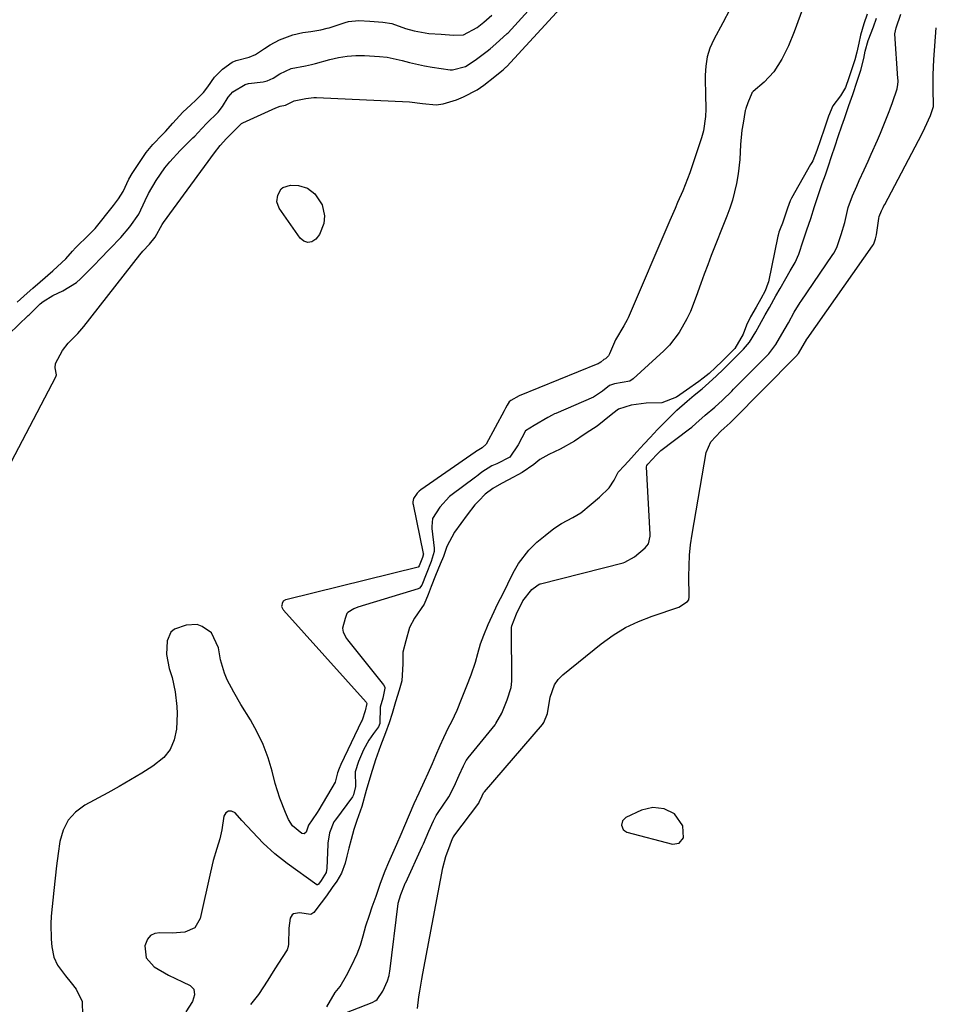
# Model space of a CAD drawing. Units: inches. Extents: x 1900207 to 1905551, y 427310 to 432607.
# Drawn here: x 1904325 to 1904594, y 428529 to 428819 of the extents above; entities that cross this region are included whole.
import ezdxf

# ---------------------------------------------------------------- set-up
doc = ezdxf.new("R2010")
doc.units = ezdxf.units.IN
doc.header["$MEASUREMENT"] = 0
for name, color, linetype in [('1', 7, 'Continuous'), ('7', 7, 'Continuous'), ('8', 7, 'Continuous')]:
    doc.layers.add(name, color=color, linetype=linetype)

msp = doc.modelspace()

# ---------------------------------------------------------------- linework, layer by layer
at = {"layer": '1', "color": 18}
for points in [[(1904316.71, 428678.62, 1710), (1904335.38, 428714.05, 1710), (1904335.49, 428714.58, 1710), (1904335.1, 428716.7, 1710), (1904335.28, 428717.99, 1710), (1904337.35, 428721.79, 1710), (1904338.98, 428723.9, 1710), (1904341.81, 428726.78, 1710), (1904343.55, 428728.83, 1710), (1904360.07, 428749.87, 1710), (1904360.96, 428750.96, 1710), (1904362.84, 428753.08, 1710), (1904364.52, 428755.13, 1710), (1904366.6, 428758.8, 1710), (1904367.02, 428759.4, 1710), (1904381.97, 428779.93, 1710), (1904383.63, 428782.01, 1710), (1904385.53, 428784.07, 1710), (1904387.81, 428786.37, 1710), (1904389.9, 428788.51, 1710), (1904390.33, 428788.74, 1710), (1904400.01, 428793.13, 1710), (1904401.33, 428793.59, 1710), (1904402.83, 428793.92, 1710), (1904405.38, 428795.21, 1710), (1904408.82, 428795.88, 1710), (1904410.38, 428796.11, 1710), (1904411.16, 428796.14, 1710), (1904411.94, 428796.14, 1710), (1904439.31, 428794.92, 1710), (1904443.18, 428794.41, 1710), (1904447.13, 428794.05, 1710), (1904449.2, 428794.3, 1710), (1904450.23, 428794.57, 1710), (1904453.1, 428795.51, 1710), (1904455.23, 428796.34, 1710), (1904459.25, 428798.46, 1710), (1904461.13, 428799.76, 1710), (1904464.44, 428802.32, 1710), (1904466, 428803.59, 1710), (1904466.84, 428804.29, 1710), (1904467.68, 428805.04, 1710), (1904467.84, 428805.2, 1710), (1904467.92, 428805.29, 1710), (1904497.03, 428837.07, 1710)], [(1904318.56, 428723.79, 1708), (1904327.22, 428732.02, 1708), (1904327.51, 428732.3, 1708), (1904330.77, 428735.52, 1708), (1904331.66, 428736.22, 1708), (1904334.48, 428737.93, 1708), (1904337.37, 428739.3, 1708), (1904341.37, 428741.81, 1708), (1904342.56, 428742.87, 1708), (1904345.31, 428745.59, 1708), (1904346.8, 428747.09, 1708), (1904348.29, 428748.59, 1708), (1904351.24, 428751.62, 1708), (1904354.44, 428754.95, 1708), (1904357.12, 428758.14, 1708), (1904359.76, 428761.84, 1708), (1904361.63, 428765.91, 1708), (1904362.61, 428767.92, 1708), (1904364.82, 428771.8, 1708), (1904367.43, 428775.49, 1708), (1904368.84, 428777.24, 1708), (1904371.9, 428780.55, 1708), (1904375.66, 428784.27, 1708), (1904376.23, 428784.84, 1708), (1904377.08, 428785.73, 1708), (1904379.65, 428788.57, 1708), (1904383.11, 428791.83, 1708), (1904384.32, 428793.53, 1708), (1904386, 428796.23, 1708), (1904387.33, 428797.88, 1708), (1904390.99, 428800.03, 1708), (1904392.02, 428800.29, 1708), (1904396.27, 428800.81, 1708), (1904397.47, 428801.04, 1708), (1904399.28, 428801.86, 1708), (1904401.2, 428803.15, 1708), (1904404.5, 428804.69, 1708), (1904408.72, 428805.51, 1708), (1904410.54, 428805.87, 1708), (1904411.65, 428806.17, 1708), (1904415.92, 428807.35, 1708), (1904418.43, 428807.93, 1708), (1904420.96, 428808.34, 1708), (1904423.52, 428808.51, 1708), (1904426.1, 428808.53, 1708), (1904430.46, 428808.27, 1708), (1904432.71, 428807.99, 1708), (1904437.13, 428807.02, 1708), (1904439.33, 428806.45, 1708), (1904443.77, 428805.51, 1708), (1904446.01, 428805.13, 1708), (1904451.32, 428804.34, 1708), (1904451.98, 428804.29, 1708), (1904455.79, 428805.25, 1708), (1904458.62, 428807.19, 1708), (1904462.17, 428809.84, 1708), (1904463.04, 428810.51, 1708), (1904464.72, 428811.92, 1708), (1904468.04, 428814.95, 1708), (1904468.3, 428815.23, 1708), (1904483.91, 428832.41, 1708)], [(1904324, 428736, 1706), (1904326.91, 428738.61, 1706), (1904328.6, 428740.1, 1706), (1904330.69, 428741.95, 1706), (1904334.44, 428745.2, 1706), (1904335.85, 428746.43, 1706), (1904338.31, 428748.7, 1706), (1904340.24, 428750.98, 1706), (1904341.13, 428751.95, 1706), (1904341.59, 428752.42, 1706), (1904344.63, 428755.35, 1706), (1904345.54, 428756.25, 1706), (1904346.86, 428757.68, 1706), (1904348.83, 428760.06, 1706), (1904350.37, 428761.98, 1706), (1904352.31, 428764.38, 1706), (1904353.79, 428766.35, 1706), (1904355.09, 428768.56, 1706), (1904356.8, 428772.19, 1706), (1904357.74, 428773.8, 1706), (1904359.73, 428776.73, 1706), (1904361.93, 428779.97, 1706), (1904363.87, 428782.37, 1706), (1904366.68, 428785.24, 1706), (1904367.57, 428786.19, 1706), (1904369.74, 428788.64, 1706), (1904372.65, 428791.83, 1706), (1904374.99, 428794.02, 1706), (1904376.47, 428795.34, 1706), (1904378.79, 428797.65, 1706), (1904380.03, 428799.26, 1706), (1904381.97, 428802.19, 1706), (1904384.36, 428804.46, 1706), (1904387.15, 428806.53, 1706), (1904388.37, 428807.04, 1706), (1904392.22, 428808.02, 1706), (1904394.03, 428808.85, 1706), (1904396.72, 428810.61, 1706), (1904398.33, 428811.68, 1706), (1904401.09, 428813.17, 1706), (1904404.97, 428814.64, 1706), (1904407.92, 428815.25, 1706), (1904410.29, 428815.54, 1706), (1904413.23, 428816.02, 1706), (1904415.12, 428816.51, 1706), (1904415.73, 428816.69, 1706), (1904420.44, 428818.22, 1706), (1904421.39, 428818.48, 1706), (1904424.43, 428818.78, 1706), (1904427.69, 428818.62, 1706), (1904431.46, 428818.37, 1706), (1904434.12, 428817.89, 1706), (1904438.11, 428816.49, 1706), (1904440.69, 428815.79, 1706), (1904445.03, 428815.01, 1706), (1904448.66, 428814.77, 1706), (1904452.3, 428814.53, 1706), (1904455.18, 428814.55, 1706), (1904459.26, 428816.75, 1706), (1904461.17, 428818.34, 1706), (1904463.54, 428820.36, 1706)], [(1904517.24, 428585.46, 1710), (1904514.18, 428586.96, 1710), (1904510.83, 428587.38, 1710), (1904507.56, 428586.55, 1710), (1904502.95, 428584.41, 1710), (1904501.92, 428583.49, 1710), (1904501.6, 428582.15, 1710), (1904502.1, 428580.88, 1710), (1904502.61, 428580.46, 1710), (1904503.25, 428580.14, 1710), (1904516.62, 428576.6, 1710), (1904518.59, 428576.85, 1710), (1904519.83, 428578.41, 1710), (1904519.72, 428581.98, 1710), (1904517.24, 428585.46, 1710)]]:
    msp.add_polyline3d(points, dxfattribs=at)
at = {"layer": '7', "color": 18}
for points in [[(1904556.33, 428826.24, 1708), (1904552.39, 428815.48, 1708), (1904550.74, 428811.4, 1708), (1904548.83, 428807.42, 1708), (1904546.48, 428803.76, 1708), (1904543.55, 428800.7, 1708), (1904540.31, 428797.89, 1708), (1904540.14, 428797.72, 1708), (1904539.98, 428797.54, 1708), (1904539.94, 428797.49, 1708), (1904538.8, 428794.56, 1708), (1904538.2, 428792.91, 1708), (1904538.09, 428792.54, 1708), (1904538.05, 428792.35, 1708), (1904537.38, 428788.6, 1708), (1904537.05, 428786.52, 1708), (1904536.62, 428782.36, 1708), (1904536.39, 428777.98, 1708), (1904535.92, 428773.7, 1708), (1904535.43, 428770.89, 1708), (1904534.89, 428768.44, 1708), (1904534.26, 428766.02, 1708), (1904533.5, 428763.64, 1708), (1904532.64, 428761.29, 1708), (1904528.05, 428749.72, 1708), (1904526.98, 428746.99, 1708), (1904525.95, 428744.24, 1708), (1904524.96, 428741.47, 1708), (1904523.62, 428737.6, 1708), (1904521.91, 428733.22, 1708), (1904520.9, 428731.1, 1708), (1904518.59, 428727.02, 1708), (1904515.71, 428723.35, 1708), (1904514.07, 428721.68, 1708), (1904505.12, 428713.4, 1708), (1904504.09, 428712.78, 1708), (1904499.56, 428711.99, 1708), (1904498.14, 428711.46, 1708), (1904496.09, 428709.82, 1708), (1904493.38, 428708.06, 1708), (1904482.3, 428703.28, 1708), (1904481.96, 428703.13, 1708), (1904481.29, 428702.79, 1708), (1904480.03, 428702.04, 1708), (1904476.01, 428699.69, 1708), (1904473.39, 428698.18, 1708), (1904471.26, 428694.04, 1708), (1904468.77, 428690.42, 1708), (1904464.99, 428688.43, 1708), (1904463.52, 428687.84, 1708), (1904460.55, 428686, 1708), (1904459.5, 428685.14, 1708), (1904458.97, 428684.71, 1708), (1904458.7, 428684.5, 1708), (1904451.49, 428679.09, 1708), (1904451.11, 428678.79, 1708), (1904448.27, 428675.68, 1708), (1904446.1, 428672.32, 1708), (1904445.85, 428669.97, 1708), (1904445.89, 428669.41, 1708), (1904446.57, 428663.64, 1708), (1904446.59, 428662.61, 1708), (1904445.69, 428659.72, 1708), (1904444.18, 428655.99, 1708), (1904442.91, 428652.75, 1708), (1904442.29, 428651.83, 1708), (1904441.9, 428651.63, 1708), (1904424.16, 428646.26, 1708), (1904422.99, 428645.81, 1708), (1904421.2, 428644.71, 1708), (1904420.94, 428644.43, 1708), (1904420.38, 428642.93, 1708), (1904419.65, 428640.14, 1708), (1904419.81, 428638.98, 1708), (1904420.78, 428637.1, 1708), (1904421.12, 428636.63, 1708), (1904431.69, 428623.46, 1708), (1904432.03, 428622.73, 1708), (1904432.07, 428622.46, 1708), (1904431.43, 428619.53, 1708), (1904430.67, 428616.88, 1708), (1904430.57, 428612.08, 1708), (1904430.24, 428611.08, 1708), (1904428.7, 428609.13, 1708), (1904427.32, 428607.19, 1708), (1904425.83, 428604.32, 1708), (1904424.36, 428600.94, 1708), (1904423.35, 428597.89, 1708), (1904423.44, 428593.58, 1708), (1904422.89, 428591.13, 1708), (1904422.69, 428590.69, 1708), (1904422.56, 428590.49, 1708), (1904417.55, 428583.78, 1708), (1904417.09, 428583.11, 1708), (1904415.82, 428579.89, 1708), (1904415.28, 428576.92, 1708), (1904415.26, 428576.54, 1708), (1904414.99, 428569.41, 1708), (1904414.95, 428568.95, 1708), (1904414.78, 428568.22, 1708), (1904413.31, 428565.92, 1708), (1904412.53, 428564.82, 1708), (1904412.4, 428564.7, 1708), (1904412.33, 428564.65, 1708), (1904412.19, 428564.61, 1708), (1904412.04, 428564.65, 1708), (1904403.31, 428570.89, 1708), (1904399.69, 428573.72, 1708), (1904396.33, 428576.87, 1708), (1904393.14, 428580.19, 1708), (1904390.01, 428583.58, 1708), (1904388.04, 428585.77, 1708), (1904387, 428586.25, 1708), (1904386.09, 428586.31, 1708), (1904385.36, 428585.76, 1708), (1904384.75, 428584.79, 1708), (1904384.13, 428580.85, 1708), (1904383.53, 428578.19, 1708), (1904382.63, 428575.28, 1708), (1904381.63, 428571.83, 1708), (1904380.79, 428568.35, 1708), (1904377.81, 428554.7, 1708), (1904376.2, 428551.96, 1708), (1904373.29, 428550.67, 1708), (1904369.56, 428550.45, 1708), (1904365.94, 428550.54, 1708), (1904364.42, 428550.27, 1708), (1904363.15, 428549.69, 1708), (1904362.25, 428548.61, 1708), (1904361.51, 428546.7, 1708), (1904361.9, 428543.16, 1708), (1904364.25, 428540.47, 1708), (1904368.5, 428538.03, 1708), (1904372.54, 428536.07, 1708), (1904374.79, 428535.06, 1708), (1904375.96, 428533.91, 1708), (1904376.09, 428532.28, 1708), (1904375.49, 428530.35, 1708), (1904373.53, 428527.32, 1708)], [(1904573.85, 428820.65, 1706), (1904572.93, 428817.87, 1706), (1904571.89, 428814.52, 1706), (1904571.38, 428812.14, 1706), (1904570.87, 428809.49, 1706), (1904570.22, 428807.22, 1706), (1904569.24, 428804.29, 1706), (1904568.48, 428801.99, 1706), (1904567.48, 428799.1, 1706), (1904565.99, 428796.63, 1706), (1904563.77, 428793.68, 1706), (1904562.47, 428790.64, 1706), (1904561.22, 428786.88, 1706), (1904560.17, 428783.72, 1706), (1904559.11, 428780.57, 1706), (1904557.86, 428777.59, 1706), (1904557.56, 428777.02, 1706), (1904557.25, 428776.45, 1706), (1904551.67, 428766.52, 1706), (1904551.27, 428765.77, 1706), (1904550.43, 428763.61, 1706), (1904548.97, 428759.22, 1706), (1904548.3, 428757.5, 1706), (1904547.94, 428756.55, 1706), (1904547.7, 428755.68, 1706), (1904547.64, 428755.39, 1706), (1904544.82, 428741.94, 1706), (1904544.71, 428741.49, 1706), (1904543.89, 428739.3, 1706), (1904542.58, 428736.91, 1706), (1904541.24, 428734.53, 1706), (1904539.62, 428731.67, 1706), (1904538.35, 428729.26, 1706), (1904537.37, 428726.59, 1706), (1904535, 428722.38, 1706), (1904533.51, 428720.89, 1706), (1904531.2, 428718.67, 1706), (1904529.28, 428716.81, 1706), (1904527.38, 428715.02, 1706), (1904525.69, 428713.62, 1706), (1904524.34, 428712.63, 1706), (1904520.77, 428710.14, 1706), (1904517.79, 428708.06, 1706), (1904513.46, 428706.39, 1706), (1904508.86, 428706.26, 1706), (1904504.51, 428705.72, 1706), (1904500.76, 428704.49, 1706), (1904499.05, 428703.26, 1706), (1904496.55, 428701.19, 1706), (1904494.45, 428699.54, 1706), (1904492.38, 428698.16, 1706), (1904490.69, 428697.08, 1706), (1904487.79, 428695.14, 1706), (1904483.66, 428692.75, 1706), (1904480.29, 428691.14, 1706), (1904477.6, 428689.68, 1706), (1904475.92, 428688.27, 1706), (1904472.47, 428685.93, 1706), (1904468.47, 428683.71, 1706), (1904466.36, 428682.63, 1706), (1904463.85, 428681.15, 1706), (1904461.6, 428679.48, 1706), (1904459.66, 428677.55, 1706), (1904458.57, 428676.33, 1706), (1904456.3, 428673.46, 1706), (1904454.45, 428670.92, 1706), (1904452.57, 428668.35, 1706), (1904450.27, 428664.15, 1706), (1904449.27, 428661.18, 1706), (1904448.37, 428658.93, 1706), (1904447.01, 428655.57, 1706), (1904445.71, 428652.36, 1706), (1904444.76, 428650, 1706), (1904443.67, 428647.14, 1706), (1904440.83, 428643.06, 1706), (1904439.36, 428640.32, 1706), (1904438.23, 428636.34, 1706), (1904437.4, 428633.01, 1706), (1904437.38, 428629.57, 1706), (1904437.08, 428624.62, 1706), (1904436.29, 428621.87, 1706), (1904435.22, 428618.42, 1706), (1904434.2, 428615.02, 1706), (1904433.33, 428612.26, 1706), (1904432.29, 428609.29, 1706), (1904430.78, 428605.49, 1706), (1904429.37, 428601.37, 1706), (1904427.97, 428596.99, 1706), (1904426.62, 428592.32, 1706), (1904425.31, 428587.65, 1706), (1904423.86, 428583.55, 1706), (1904422.96, 428580.88, 1706), (1904422.14, 428577.96, 1706), (1904421.48, 428575.45, 1706), (1904420.92, 428573.03, 1706), (1904420.44, 428571.03, 1706), (1904419.35, 428568.05, 1706), (1904417.95, 428565.72, 1706), (1904416.61, 428563.83, 1706), (1904414.89, 428561.44, 1706), (1904413.38, 428559.34, 1706), (1904411.2, 428556.46, 1706), (1904410.33, 428555.94, 1706), (1904407.02, 428556.39, 1706), (1904405.23, 428556.08, 1706), (1904404.78, 428555.79, 1706), (1904404.22, 428554.82, 1706), (1904403.84, 428551.9, 1706), (1904403.77, 428547.21, 1706), (1904403.69, 428546.52, 1706), (1904403.33, 428545.53, 1706), (1904400.65, 428541.33, 1706), (1904399.25, 428539.16, 1706), (1904397.62, 428536.57, 1706), (1904394.93, 428532.38, 1706), (1904392.55, 428529.47, 1706)], [(1904416.73, 428525.52, 1708), (1904428.32, 428530.04, 1708), (1904429.45, 428530.64, 1708), (1904429.8, 428530.89, 1708), (1904431.44, 428533.4, 1708), (1904432.85, 428536.38, 1708), (1904433.31, 428537.92, 1708), (1904433.46, 428538.73, 1708), (1904433.52, 428539.14, 1708), (1904435.98, 428559.13, 1708), (1904436, 428559.26, 1708), (1904436.8, 428561.78, 1708), (1904437.85, 428564.51, 1708), (1904438.09, 428565.07, 1708), (1904438.22, 428565.35, 1708), (1904443.09, 428575.9, 1708), (1904443.43, 428576.65, 1708), (1904445.05, 428580.38, 1708), (1904446.38, 428583.46, 1708), (1904447.17, 428585.03, 1708), (1904447.54, 428585.63, 1708), (1904447.74, 428585.93, 1708), (1904450.71, 428590.22, 1708), (1904450.92, 428590.53, 1708), (1904452.47, 428593.52, 1708), (1904453.96, 428596.9, 1708), (1904455.17, 428599.66, 1708), (1904455.97, 428601.15, 1708), (1904456.36, 428601.71, 1708), (1904456.56, 428601.98, 1708), (1904464.46, 428611.67, 1708), (1904464.74, 428612.03, 1708), (1904466.45, 428615.12, 1708), (1904468.02, 428619.05, 1708), (1904469.25, 428622.64, 1708), (1904469.41, 428624.52, 1708), (1904469.28, 428640.09, 1708), (1904469.29, 428640.27, 1708), (1904469.36, 428640.81, 1708), (1904470.77, 428644.33, 1708), (1904472.68, 428648.16, 1708), (1904475.33, 428651.48, 1708), (1904476.71, 428652.56, 1708), (1904477.41, 428653.01, 1708), (1904477.72, 428653.13, 1708), (1904477.88, 428653.18, 1708), (1904502.16, 428659.35, 1708), (1904502.58, 428659.47, 1708), (1904505.51, 428661.12, 1708), (1904508.61, 428663.73, 1708), (1904509.61, 428664.93, 1708), (1904510.05, 428667.14, 1708), (1904510.05, 428667.67, 1708), (1904508.99, 428687.57, 1708), (1904509.05, 428687.9, 1708), (1904509.38, 428688.38, 1708), (1904511.91, 428691.11, 1708), (1904512.97, 428692.16, 1708), (1904513.25, 428692.39, 1708), (1904521.63, 428698.69, 1708), (1904522.29, 428699.21, 1708), (1904523.54, 428700.33, 1708), (1904526.2, 428702.76, 1708), (1904529.04, 428705.09, 1708), (1904531.32, 428707.18, 1708), (1904534.06, 428709.85, 1708), (1904534.6, 428710.4, 1708), (1904543.6, 428719.45, 1708), (1904543.86, 428719.72, 1708), (1904544.95, 428720.8, 1708), (1904547.06, 428723.48, 1708), (1904548.8, 428726.53, 1708), (1904550.72, 428729.93, 1708), (1904552.45, 428733, 1708), (1904554.22, 428735.92, 1708), (1904554.43, 428736.23, 1708), (1904563.63, 428749.66, 1708), (1904564.12, 428750.42, 1708), (1904564.93, 428752.01, 1708), (1904566.24, 428755.86, 1708), (1904567.31, 428759.37, 1708), (1904568.31, 428763.82, 1708), (1904569.53, 428767.24, 1708), (1904570.79, 428770.11, 1708), (1904571.52, 428771.72, 1708), (1904572.98, 428774.94, 1708), (1904574.13, 428777.42, 1708), (1904575.07, 428779.47, 1708), (1904576.88, 428783.59, 1708), (1904577.75, 428785.66, 1708), (1904580.36, 428792.01, 1708), (1904580.66, 428792.79, 1708), (1904581.35, 428794.74, 1708), (1904582.65, 428798.67, 1708), (1904582.89, 428799.96, 1708), (1904582.95, 428800.86, 1708), (1904582.94, 428801.31, 1708), (1904582.92, 428801.76, 1708), (1904581.98, 428814.86, 1708), (1904582.36, 428816.67, 1708), (1904583.75, 428820.69, 1708)], [(1904415.01, 428528.75, 1706), (1904417.5, 428532.99, 1706), (1904418.93, 428534.7, 1706), (1904420.83, 428537.92, 1706), (1904422.26, 428540.84, 1706), (1904423.94, 428544.36, 1706), (1904424.9, 428546.84, 1706), (1904425.66, 428549.61, 1706), (1904426.46, 428552.56, 1706), (1904427.51, 428555.66, 1706), (1904428.39, 428558.16, 1706), (1904429.49, 428561.3, 1706), (1904430.82, 428565.07, 1706), (1904432.2, 428568.77, 1706), (1904433.23, 428571.27, 1706), (1904434.78, 428574.86, 1706), (1904435.55, 428576.61, 1706), (1904436.82, 428579.53, 1706), (1904437.92, 428582.11, 1706), (1904439.3, 428585.32, 1706), (1904440.68, 428588.53, 1706), (1904442.13, 428591.72, 1706), (1904443.75, 428595.12, 1706), (1904444.77, 428597.44, 1706), (1904446.05, 428600.35, 1706), (1904447.06, 428602.65, 1706), (1904448.35, 428605.59, 1706), (1904449.39, 428607.97, 1706), (1904450.8, 428610.88, 1706), (1904451.8, 428612.7, 1706), (1904453.3, 428615.96, 1706), (1904454.61, 428619.22, 1706), (1904456.17, 428623.15, 1706), (1904457.46, 428626.41, 1706), (1904458.76, 428630.13, 1706), (1904459.39, 428632.69, 1706), (1904460.23, 428635.52, 1706), (1904461.22, 428638.06, 1706), (1904462.49, 428641.21, 1706), (1904463.58, 428643.72, 1706), (1904465.33, 428647.32, 1706), (1904466.83, 428650.33, 1706), (1904468.25, 428653.16, 1706), (1904469.84, 428656.34, 1706), (1904471.38, 428659.14, 1706), (1904474.39, 428663.07, 1706), (1904476.79, 428665.43, 1706), (1904479.21, 428667.37, 1706), (1904481.8, 428669.41, 1706), (1904484.01, 428670.93, 1706), (1904487.36, 428672.61, 1706), (1904489.65, 428674.06, 1706), (1904492.68, 428676.56, 1706), (1904495.18, 428678.67, 1706), (1904498.05, 428681.34, 1706), (1904499.49, 428683.65, 1706), (1904500.7, 428686.01, 1706), (1904502.48, 428687.98, 1706), (1904504.59, 428690.24, 1706), (1904506.15, 428691.94, 1706), (1904508.32, 428694.3, 1706), (1904510.05, 428696.19, 1706), (1904512.22, 428698.53, 1706), (1904515.51, 428701.81, 1706), (1904517.88, 428704.2, 1706), (1904520.91, 428706.88, 1706), (1904523.05, 428708.62, 1706), (1904525.32, 428710.49, 1706), (1904527.36, 428712.27, 1706), (1904529.53, 428714.32, 1706), (1904531.49, 428716.21, 1706), (1904533.83, 428718.48, 1706), (1904535.34, 428719.97, 1706), (1904537.53, 428722.16, 1706), (1904539.25, 428724.24, 1706), (1904541.12, 428727.27, 1706), (1904542.24, 428729.24, 1706), (1904543.93, 428732.24, 1706), (1904545.14, 428734.39, 1706), (1904547.06, 428737.8, 1706), (1904548.32, 428740.03, 1706), (1904549.97, 428742.95, 1706), (1904551.27, 428745.19, 1706), (1904552.67, 428747.64, 1706), (1904553.75, 428750.1, 1706), (1904555.1, 428754, 1706), (1904556.18, 428757.27, 1706), (1904557.27, 428760.55, 1706), (1904558.43, 428764.16, 1706), (1904559.46, 428767.36, 1706), (1904560.66, 428770.89, 1706), (1904561.58, 428773.42, 1706), (1904562.53, 428776.1, 1706), (1904563.43, 428778.78, 1706), (1904564.49, 428781.99, 1706), (1904565.38, 428784.67, 1706), (1904566.45, 428787.87, 1706), (1904567.16, 428789.99, 1706), (1904568.51, 428793.79, 1706), (1904569.64, 428797.06, 1706), (1904570.95, 428800.98, 1706), (1904572.03, 428804.25, 1706), (1904572.89, 428807.66, 1706), (1904573.3, 428809.84, 1706), (1904574.2, 428812.91, 1706), (1904575.78, 428816.99, 1706), (1904576.64, 428819.5, 1706)], [(1904413.64, 428764.58, 1712), (1904414.3, 428761.34, 1712), (1904414.13, 428759.14, 1712), (1904412.88, 428755.91, 1712), (1904411.82, 428754.47, 1712), (1904410.59, 428753.77, 1712), (1904409.4, 428753.53, 1712), (1904408.25, 428753.95, 1712), (1904407.14, 428754.82, 1712), (1904401.01, 428763.66, 1712), (1904400.32, 428765.52, 1712), (1904400.61, 428767.48, 1712), (1904401.62, 428769.34, 1712), (1904402.08, 428769.71, 1712), (1904404.38, 428770.43, 1712), (1904406.64, 428770.24, 1712), (1904409.3, 428769.46, 1712), (1904411.5, 428767.79, 1712), (1904413.64, 428764.58, 1712)]]:
    msp.add_polyline3d(points, dxfattribs=at)
at = {"layer": '8', "color": 18}
for points in [[(1904533.49, 428822.09, 1710), (1904531.41, 428818.17, 1710), (1904528.76, 428813.19, 1710), (1904527.66, 428810.68, 1710), (1904526.84, 428808.1, 1710), (1904526.41, 428805.43, 1710), (1904526.25, 428802.7, 1710), (1904526.28, 428801.48, 1710), (1904526.36, 428797.13, 1710), (1904526.45, 428792.77, 1710), (1904526.38, 428790.61, 1710), (1904525.73, 428786.37, 1710), (1904525.15, 428784.29, 1710), (1904521.7, 428774, 1710), (1904521.07, 428772.22, 1710), (1904519.68, 428768.7, 1710), (1904518.15, 428765.24, 1710), (1904517.38, 428763.51, 1710), (1904515.87, 428760.04, 1710), (1904503.59, 428731.38, 1710), (1904503.32, 428730.78, 1710), (1904502.37, 428729.05, 1710), (1904499.9, 428724.95, 1710), (1904498.12, 428720.79, 1710), (1904497.8, 428720.16, 1710), (1904496.93, 428719.34, 1710), (1904496.45, 428719.08, 1710), (1904495.54, 428718.37, 1710), (1904495.07, 428718.03, 1710), (1904494.87, 428717.92, 1710), (1904494.77, 428717.87, 1710), (1904494.66, 428717.82, 1710), (1904471.6, 428708.4, 1710), (1904469.12, 428707.03, 1710), (1904468.59, 428706.69, 1710), (1904467.99, 428705.67, 1710), (1904467.58, 428704.85, 1710), (1904467.37, 428704.45, 1710), (1904467.16, 428704.04, 1710), (1904461.83, 428694.24, 1710), (1904460.7, 428693.18, 1710), (1904458.75, 428691.94, 1710), (1904458.66, 428691.88, 1710), (1904442.67, 428680.75, 1710), (1904442.18, 428680.36, 1710), (1904441.6, 428679.77, 1710), (1904440.48, 428678.21, 1710), (1904440.3, 428677.26, 1710), (1904440.34, 428676.73, 1710), (1904440.38, 428676.47, 1710), (1904443.37, 428662.1, 1710), (1904443.39, 428661.99, 1710), (1904443.16, 428660.91, 1710), (1904442.16, 428658.41, 1710), (1904441.95, 428658.11, 1710), (1904441.82, 428658.05, 1710), (1904403.34, 428648.58, 1710), (1904402.91, 428648.45, 1710), (1904402.15, 428648, 1710), (1904401.93, 428647.38, 1710), (1904401.75, 428646.73, 1710), (1904401.72, 428646.47, 1710), (1904401.86, 428646.09, 1710), (1904402.06, 428645.73, 1710), (1904402.19, 428645.56, 1710), (1904402.32, 428645.4, 1710), (1904426.62, 428618.32, 1710), (1904426.71, 428618.18, 1710), (1904426.75, 428617.93, 1710), (1904426.24, 428615.79, 1710), (1904425.39, 428613.01, 1710), (1904425.25, 428612.71, 1710), (1904419.17, 428599.97, 1710), (1904418.66, 428598.82, 1710), (1904418.17, 428597.53, 1710), (1904417.43, 428594.79, 1710), (1904412.64, 428586.67, 1710), (1904412.19, 428585.94, 1710), (1904410.75, 428583.78, 1710), (1904409.65, 428582.2, 1710), (1904408.9, 428580.07, 1710), (1904408.37, 428579.62, 1710), (1904407.69, 428579.73, 1710), (1904404.96, 428581.97, 1710), (1904403.77, 428583.86, 1710), (1904402.85, 428585.91, 1710), (1904401.16, 428590.1, 1710), (1904399.85, 428594.43, 1710), (1904398.92, 428598.07, 1710), (1904397.73, 428602.02, 1710), (1904396.3, 428605.86, 1710), (1904394.53, 428609.56, 1710), (1904392.53, 428613.17, 1710), (1904389.75, 428617.67, 1710), (1904387.66, 428621.25, 1710), (1904385.74, 428624.93, 1710), (1904384.92, 428626.83, 1710), (1904383.73, 428630.75, 1710), (1904383.15, 428634.37, 1710), (1904381.07, 428638.73, 1710), (1904378.38, 428640.64, 1710), (1904376.87, 428641.14, 1710), (1904373.63, 428641.01, 1710), (1904370.22, 428639.8, 1710), (1904369.18, 428638.95, 1710), (1904368.12, 428636.39, 1710), (1904367.87, 428632.38, 1710), (1904368.64, 428628.27, 1710), (1904369.51, 428625.57, 1710), (1904370.41, 428621.36, 1710), (1904370.93, 428617.11, 1710), (1904370.99, 428614.97, 1710), (1904370.8, 428610.38, 1710), (1904370.15, 428607.27, 1710), (1904369, 428604.46, 1710), (1904367.1, 428602.09, 1710), (1904363.89, 428599.49, 1710), (1904360.61, 428597.46, 1710), (1904357.31, 428595.47, 1710), (1904353.97, 428593.55, 1710), (1904350.59, 428591.68, 1710), (1904343.9, 428588.06, 1710), (1904341.16, 428586.01, 1710), (1904338.92, 428583.61, 1710), (1904337.45, 428580.69, 1710), (1904336.49, 428577.41, 1710), (1904336, 428573.8, 1710), (1904335.55, 428570.2, 1710), (1904335.14, 428566.59, 1710), (1904334.75, 428562.97, 1710), (1904334, 428555.37, 1710), (1904333.85, 428553.13, 1710), (1904333.96, 428548.66, 1710), (1904334.2, 428546.43, 1710), (1904334.76, 428543.33, 1710), (1904335.79, 428541, 1710), (1904338.19, 428537.9, 1710), (1904339.83, 428535.83, 1710), (1904341.28, 428533.98, 1710), (1904343.08, 428530.31, 1710), (1904343.21, 428526.21, 1710)], [(1904441.63, 428528.29, 1710), (1904442.11, 428531.67, 1710), (1904442.37, 428533.4, 1710), (1904442.94, 428536.85, 1710), (1904443.26, 428538.58, 1710), (1904449.16, 428569.6, 1710), (1904450.02, 428573, 1710), (1904451.23, 428576.43, 1710), (1904451.68, 428577.47, 1710), (1904452.09, 428578.4, 1710), (1904452.33, 428578.82, 1710), (1904452.39, 428578.9, 1710), (1904459.66, 428588.67, 1710), (1904459.84, 428588.94, 1710), (1904460.71, 428590.83, 1710), (1904461.1, 428591.65, 1710), (1904461.2, 428591.81, 1710), (1904461.26, 428591.88, 1710), (1904461.32, 428591.96, 1710), (1904478.39, 428611.82, 1710), (1904478.77, 428612.34, 1710), (1904479.87, 428614.97, 1710), (1904480.68, 428619.85, 1710), (1904481.93, 428623.47, 1710), (1904483.05, 428625, 1710), (1904484.42, 428626.39, 1710), (1904495.66, 428635.5, 1710), (1904499.15, 428638.01, 1710), (1904502.78, 428640.26, 1710), (1904506.63, 428642.09, 1710), (1904510.64, 428643.65, 1710), (1904518.55, 428646.24, 1710), (1904521.03, 428647.94, 1710), (1904521.42, 428648.41, 1710), (1904521.58, 428649.29, 1710), (1904521.58, 428649.5, 1710), (1904521.48, 428655.33, 1710), (1904521.51, 428658.45, 1710), (1904521.66, 428661.56, 1710), (1904521.98, 428664.66, 1710), (1904522.42, 428667.75, 1710), (1904526.55, 428691.81, 1710), (1904527.87, 428694.93, 1710), (1904530.83, 428698.05, 1710), (1904531.79, 428698.89, 1710), (1904533.55, 428700.47, 1710), (1904533.98, 428700.89, 1710), (1904534.15, 428701.06, 1710), (1904552.73, 428719.83, 1710), (1904552.9, 428720, 1710), (1904553.69, 428720.89, 1710), (1904556.15, 428725.13, 1710), (1904556.21, 428725.23, 1710), (1904575.48, 428752.55, 1710), (1904575.7, 428752.9, 1710), (1904575.94, 428753.39, 1710), (1904576.33, 428754.58, 1710), (1904576.66, 428755.8, 1710), (1904577.26, 428760.59, 1710), (1904577.42, 428761.18, 1710), (1904578.11, 428762.83, 1710), (1904578.57, 428763.79, 1710), (1904578.81, 428764.26, 1710), (1904579.05, 428764.73, 1710), (1904589.91, 428785.4, 1710), (1904590.86, 428787.28, 1710), (1904592.5, 428790.86, 1710), (1904593.35, 428793.51, 1710), (1904593.38, 428794.14, 1710), (1904593.27, 428798.35, 1710), (1904593.24, 428800.61, 1710), (1904593.25, 428802.86, 1710), (1904593.47, 428807.37, 1710), (1904594.14, 428816.67, 1710)]]:
    msp.add_polyline3d(points, dxfattribs=at)

doc.saveas('drawing.dxf')
